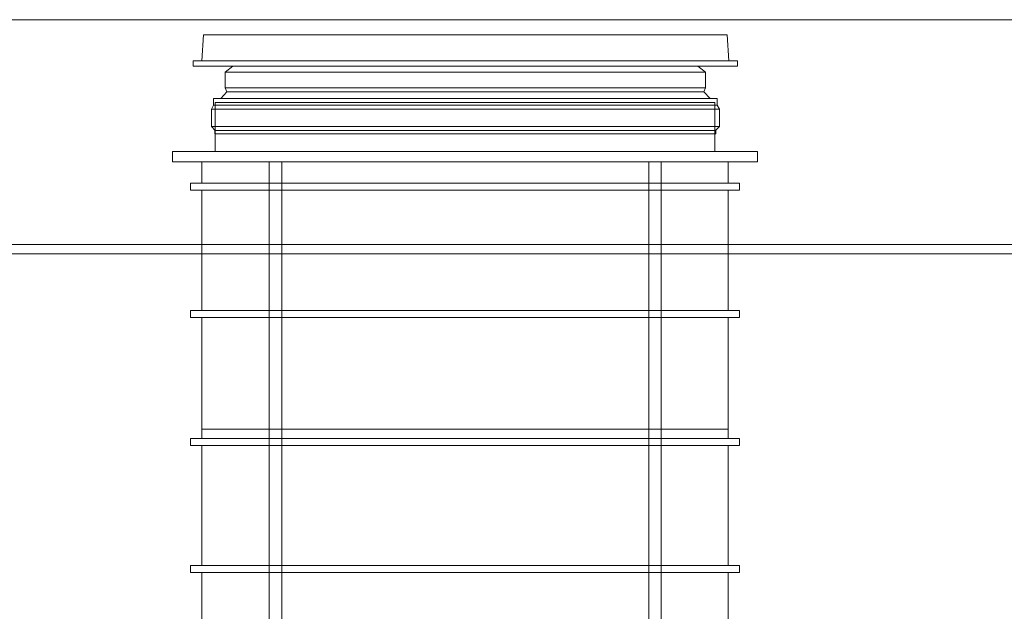
# Model space of a CAD drawing. Units: inches. Extents: x -15.2 to 18.3, y 3.9 to 25.4.
# Drawn here: x -7.4 to -6.7, y 10.9 to 11.3 of the extents above; entities that cross this region are included whole.
import ezdxf

# ---------------------------------------------------------------- set-up
doc = ezdxf.new("R2010")
doc.units = ezdxf.units.IN
doc.header["$MEASUREMENT"] = 0
doc.layers.add('Text', color=7, linetype='Continuous')

# ---------------------------------------------------------------- blocks, each defined once
blk = doc.blocks.new('block 219')
at = {"layer": 'Text', "color": 179, "lineweight": 9, "true_color": 0x231f20}
for points in [[(-6.93849, 11.18577), (-7.27165, 11.18577), (-7.27165, 11.21848), (-6.93849, 11.21848), (-6.93849, 11.18577)], [(-6.91008, 11.18577), (-7.30006, 11.18577), (-7.30006, 11.17888), (-6.91008, 11.17888), (-6.91008, 11.18577)], [(-7.22724, 10.77249), (-7.23557, 10.77249), (-7.23557, 11.17888), (-7.22724, 11.17888), (-7.22724, 10.77249)], [(-6.97423, 10.77249), (-6.98256, 10.77249), (-6.98256, 11.17888), (-6.97423, 11.17888), (-6.97423, 10.77249)], [(-6.92205, 11.16457), (-7.28809, 11.16457), (-7.28809, 11.15991), (-6.92205, 11.15991), (-6.92205, 11.16457)], [(-6.92205, 11.0798), (-7.28809, 11.0798), (-7.28809, 11.07513), (-6.92205, 11.07513), (-6.92205, 11.0798)], [(-7.28064, 11.00066), (-6.92976, 11.00066)], [(-6.92205, 10.99443), (-7.28809, 10.99443), (-7.28809, 10.98976), (-6.92205, 10.98976), (-6.92205, 10.99443)], [(-6.92205, 10.90965), (-7.28809, 10.90965), (-7.28809, 10.90499), (-6.92205, 10.90499), (-6.92205, 10.90965)], [(-6.92205, 10.82428), (-7.28809, 10.82428), (-7.28809, 10.81962), (-6.92205, 10.81962), (-6.92205, 10.82428)], [(-7.28064, 10.77301), (-6.92976, 10.77301)]]:
    blk.add_lwpolyline(points, dxfattribs=at)
blk = doc.blocks.new('block 218')
at = {"layer": 'Text', "color": 179, "lineweight": 9, "true_color": 0x231f20}
blk.add_lwpolyline([(-6.91008, 11.17888), (-6.91008, 11.18577), (-6.93849, 11.18577), (-6.93849, 11.21848), (-7.27165, 11.21848), (-7.27165, 11.18577), (-7.30006, 11.18577), (-7.30006, 11.17888), (-7.28064, 11.17888), (-7.28064, 11.16457), (-7.28809, 11.16457), (-7.28809, 11.15991), (-7.28064, 11.15991), (-7.28064, 11.0798), (-7.28809, 11.0798), (-7.28809, 11.07513), (-7.28064, 11.07513), (-7.28064, 10.99443), (-7.28809, 10.99443), (-7.28809, 10.98976), (-7.28064, 10.98976), (-7.28064, 10.90965), (-7.28809, 10.90965), (-7.28809, 10.90499), (-7.28064, 10.90499), (-7.28064, 10.82428), (-7.28809, 10.82428), (-7.28809, 10.81962), (-7.28064, 10.81962), (-7.28064, 10.77249), (-7.23557, 10.77249), (-7.22724, 10.77249), (-6.98256, 10.77249), (-6.97423, 10.77249), (-6.92949, 10.77249), (-6.92949, 10.81962), (-6.92205, 10.81962), (-6.92205, 10.82428), (-6.92949, 10.82428), (-6.92949, 10.90499), (-6.92205, 10.90499), (-6.92205, 10.90965), (-6.92949, 10.90965), (-6.92949, 10.98976), (-6.92205, 10.98976), (-6.92205, 10.99443), (-6.92949, 10.99443), (-6.92949, 11.07513), (-6.92205, 11.07513), (-6.92205, 11.0798), (-6.92949, 11.0798), (-6.92949, 11.15991), (-6.92205, 11.15991), (-6.92205, 11.16457), (-6.92949, 11.16457), (-6.92949, 11.17888), (-6.91008, 11.17888)], dxfattribs=at)
at = {"layer": 'Text'}
blk.add_blockref('block 219', (0, 0), dxfattribs=at)
blk = doc.blocks.new('block 221')
at = {"layer": 'Text', "color": 179, "lineweight": 9, "true_color": 0x231f20}
for points in [[(-6.92342, 11.24627), (-6.92918, 11.24627), (-6.9302, 11.26351), (-7.27946, 11.26351), (-7.28048, 11.24627), (-7.28624, 11.24627), (-7.28624, 11.24267), (-7.25979, 11.24267), (-7.26491, 11.23881), (-7.26491, 11.22829), (-7.26389, 11.22569), (-7.26799, 11.22113), (-7.27271, 11.22113), (-7.27271, 11.21665), (-7.27269, 11.21665), (-7.27423, 11.21405), (-7.27423, 11.20252), (-7.27167, 11.19986), (-6.93799, 11.19986), (-6.93543, 11.20252), (-6.93543, 11.21405), (-6.93697, 11.21665), (-6.93695, 11.21665), (-6.93695, 11.22113), (-6.94167, 11.22113), (-6.94577, 11.22569), (-6.94475, 11.22829), (-6.94475, 11.23881), (-6.94987, 11.24267), (-6.92342, 11.24267), (-6.92342, 11.24627)], [(-7.27189, 11.19764), (-6.93777, 11.19764), (-6.93777, 11.19983), (-7.27189, 11.19983), (-7.27189, 11.19764)]]:
    blk.add_lwpolyline(points, dxfattribs=at)
blk = doc.blocks.new('block 222')
at = {"layer": 'Text', "color": 179, "lineweight": 9, "true_color": 0x231f20}
for points in [[(-6.92918, 11.24627), (-7.28048, 11.24627), (-7.27946, 11.26351), (-6.9302, 11.26351), (-6.92918, 11.24627)], [(-6.92342, 11.24627), (-7.28624, 11.24627), (-7.28624, 11.24267), (-6.92342, 11.24267), (-6.92342, 11.24627)], [(-6.94475, 11.23881), (-7.26491, 11.23881), (-7.25979, 11.24267), (-6.94987, 11.24267), (-6.94475, 11.23881)], [(-6.94475, 11.23881), (-7.26491, 11.23881), (-7.26491, 11.22829), (-6.94475, 11.22829), (-6.94475, 11.23881)], [(-6.94577, 11.22569), (-7.26389, 11.22569), (-7.26491, 11.22829), (-6.94475, 11.22829), (-6.94577, 11.22569)], [(-6.94577, 11.22569), (-7.26389, 11.22569), (-7.26799, 11.22113), (-6.94167, 11.22113), (-6.94577, 11.22569)], [(-6.93697, 11.21665), (-7.27269, 11.21665), (-7.27423, 11.21405), (-6.93543, 11.21405), (-6.93697, 11.21665)], [(-6.93695, 11.21665), (-7.27271, 11.21665), (-7.27271, 11.22113), (-6.93695, 11.22113), (-6.93695, 11.21665)], [(-6.93543, 11.20252), (-7.27423, 11.20252), (-7.27423, 11.21405), (-6.93543, 11.21405), (-6.93543, 11.20252)], [(-6.93543, 11.20252), (-7.27423, 11.20252), (-7.27167, 11.19986), (-6.93799, 11.19986), (-6.93543, 11.20252)], [(-6.93777, 11.19764), (-7.27189, 11.19764), (-7.27189, 11.19983), (-6.93777, 11.19983), (-6.93777, 11.19764)]]:
    blk.add_lwpolyline(points, dxfattribs=at)
blk = doc.blocks.new('block 220')
at = {"layer": 'Text'}
for name in ['block 221', 'block 222']:
    blk.add_blockref(name, (0, 0), dxfattribs=at)
blk = doc.blocks.new('block 217')
at = {"layer": 'Text'}
for name in ['block 220', 'block 218']:
    blk.add_blockref(name, (0, 0), dxfattribs=at)

msp = doc.modelspace()

# ---------------------------------------------------------------- linework, layer by layer
at = {"layer": 'Text', "color": 179, "lineweight": 9, "true_color": 0x231f20}
for points in [[(-5.76863, 11.27372), (-7.12998, 11.27372), (-7.79546, 11.27372), (-7.79546, 11.12366), (-5.69473, 11.12366), (-5.69473, 11.27372), (-5.76863, 11.27372)], [(-5.69473, 9.72226), (-7.79536, 9.72226), (-7.79536, 11.11762), (-5.69473, 11.11762), (-5.69473, 9.72226)]]:
    msp.add_lwpolyline(points, dxfattribs=at)

# ---------------------------------------------------------------- block references
at = {"layer": 'Text'}
msp.add_blockref('block 217', (0, 0), dxfattribs=at)

doc.saveas('drawing.dxf')
